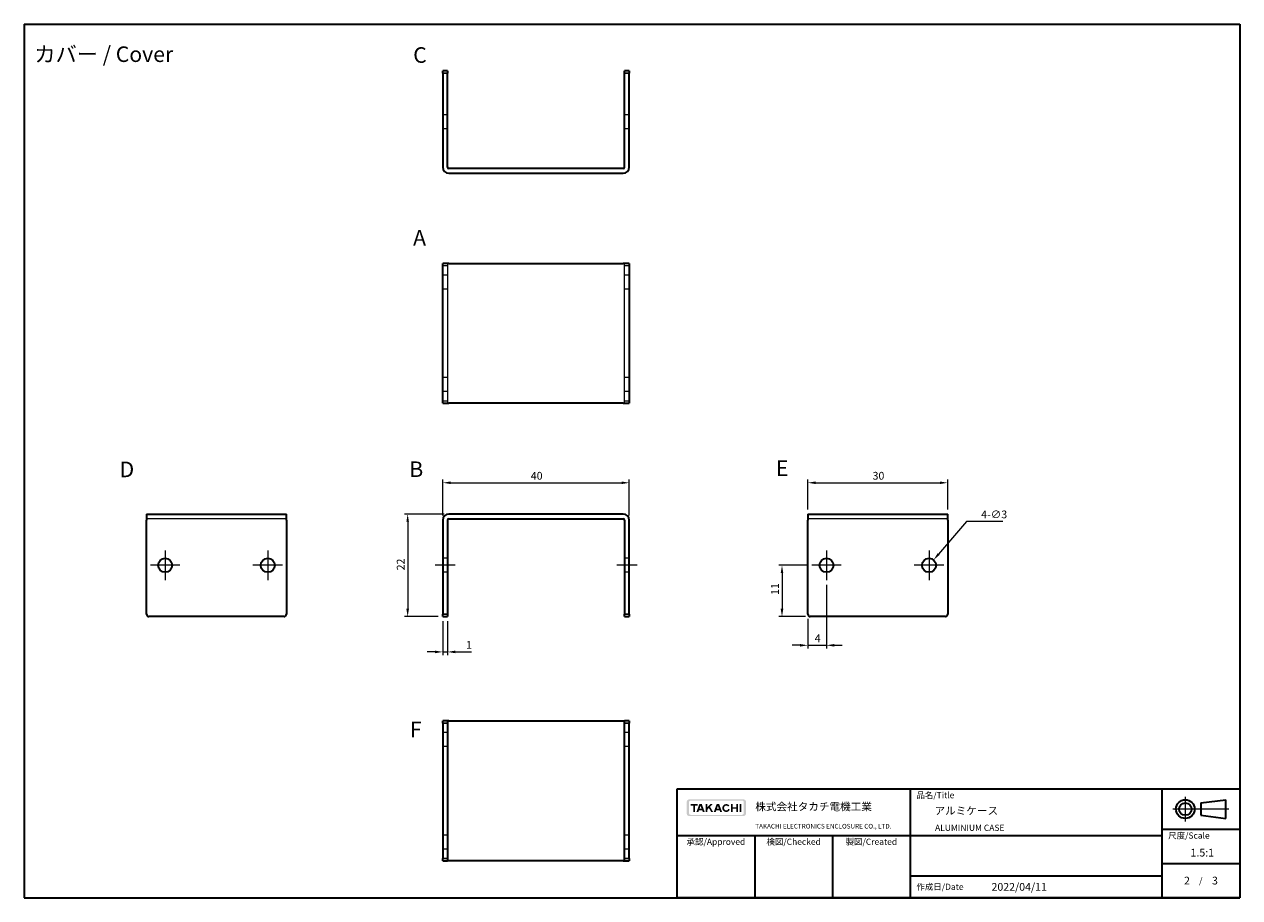
# Model space of a CAD drawing. Units: millimetres. Extents: x 10 to 812, y 5 to 193.
# Drawn here: x 280 to 541, y 5 to 193 of the extents above; entities that cross this region are included whole.
import ezdxf

# ---------------------------------------------------------------- set-up
doc = ezdxf.new("R2010")
doc.units = ezdxf.units.MM
doc.header["$LTSCALE"] = 0.6666666666666666
doc.layers.get('Defpoints').update_dxf_attribs({"lineweight": 25})
for name, color, linetype, lineweight in [('Border (ISO)', 7, 'Continuous', 35), ('Center Mark (ISO)', 131, 'Continuous', 18), ('Centerline (ISO)', 131, 'Continuous', 18), ('Dimension (ISO)', 7, 'Continuous', 18), ('Hatch (ISO)', 1, 'Continuous', 18), ('Hidden (ISO)', 7, 'Continuous', 18), ('Hidden Narrow (ISO)', 7, 'Continuous', 18), ('Symbol (ISO)', 7, 'Continuous', 18), ('Title (ISO)', 7, 'Continuous', 35), ('Visible (ISO)', 7, 'Continuous', 35), ('Visible Narrow (ISO)', 7, 'Continuous', 25)]:
    doc.layers.add(name, color=color, linetype=linetype, lineweight=lineweight)
doc.styles.add('Note Text (TK)', font='txt')
doc.styles.add('文字スタイル67', font='arial.ttf')
doc.dimstyles.new('Default - Method 1b (TK)', dxfattribs={"dimscale": 0.6666666666666666, "dimtxt": 2.5, "dimasz": 2.5, "dimexe": 1, "dimexo": 1.499999999999999, "dimgap": 1, "dimtad": 1, "dimtoh": 1, "dimrnd": 1e-08, "dimdsep": 46, "dimtxsty": 'Note Text (TK)', "dimcen": 0.09, "dimdle": 5, "dimclrd": 100, "dimclre": 100, "dimclrt": 7, "dimadec": 1, "dimazin": 1, "dimtfac": 1, "dimtmove": 0, "dimatfit": 3, "dimfxl": 1, "dimtolj": 1, "dimlwd": -1, "dimlwe": -1, "dimarcsym": 0})

# ---------------------------------------------------------------- blocks, each defined once
blk = doc.blocks.new('図面枠 tk図枠')
at = {"layer": 'Border (ISO)'}
for p, q in [((14.49999999999999, 289), (405.4999999999999, 289)), ((14.49999999999999, 289), (14.50000000000001, 8.000000000000007)), ((405.4999999999999, 289), (405.4999999999999, 8.000000000000007)), ((14.50000000000001, 8.000000000000007), (405.4999999999999, 8.000000000000007))]:
    blk.add_line(p, q, dxfattribs=at)
blk = doc.blocks.new('表題欄 tk表題欄')
at = {"layer": 'Hatch (ISO)'}
h = blk.add_hatch(color=256, dxfattribs=at)
edge = h.paths.add_edge_path(flags=0)
edge.add_arc((95.57537688673352, 236.2990653650367), 0.5958259999999996, 269.9999999999897, 360)
edge.add_line((96.17120288673351, 236.2990653650368), (96.17120288673348, 239.7107813650365))
edge.add_arc((95.5753768867335, 239.7107813650366), 0.5958259999999996, 0, 90.0000000000068)
edge.add_line((95.57537688673342, 240.3066073650366), (79.13710888673356, 240.3066073650366))
edge.add_arc((79.13710888673353, 239.7107813650366), 0.5958259999999996, 89.99999999999744, 180)
edge.add_line((78.54128288673353, 239.7107813650365), (78.54128288673331, 236.2990653650368))
edge.add_arc((79.13710888673332, 236.2990653650365), 0.5958259999999996, 180, 270.0000000000231)
edge.add_line((79.13710888673356, 235.7032393650365), (95.57537688673342, 235.7032393650367))
edge = h.paths.add_edge_path()
edge.add_line((77.83935088673357, 239.9556413650366), (77.83935088673357, 236.0542053650368))
edge.add_arc((78.54128288673346, 236.0542053650367), 0.7019319999998935, 180, 270.0000000000087)
edge.add_line((78.54128288673357, 235.3522733650368), (96.17120288673352, 235.3522733650368))
edge.add_arc((96.17120288673351, 236.0542053650367), 0.7019319999998921, 270, 360)
edge.add_line((96.8731348867334, 236.0542053650368), (96.87313488673352, 239.9556413650366))
edge.add_arc((96.1712028867336, 239.9556413650367), 0.7019319999998921, 0, 90.00000000000873)
edge.add_line((96.17120288673348, 240.6575733650367), (78.54128288673357, 240.6575733650366))
edge.add_arc((78.54128288673357, 239.9556413650366), 0.7019319999999984, 90, 180)
for points in [[(79.07181288673355, 239.1476033650369), (79.07181288673355, 238.6578833650367), (79.92066088673353, 238.6578833650367), (79.92066088673353, 236.6581933650368), (80.50832488673353, 236.6581933650368), (80.50832488673353, 238.6578833650367), (81.35717288673355, 238.6578833650367), (81.35717288673355, 239.1476033650369)], [(85.68407849525303, 236.6581933650368), (84.9434673993943, 237.8918698287545), (84.41792288673358, 237.3246628822781), (84.41792288673358, 236.6581933650368), (83.89555488673355, 236.6581933650368), (83.89555488673355, 239.1476033650369), (84.41792288673358, 239.1476033650369), (84.41792288673358, 238.0993979968839), (85.38913556809511, 239.1476033650369), (86.10696490847272, 239.1476033650369), (85.31925422435492, 238.2974470774499), (86.30334488673353, 236.6581933650368)], [(92.09142939614459, 239.1476033650369), (92.09142939614459, 236.6581933650368), (92.60971639614465, 236.6581933650368), (92.60971639614465, 237.6580383650368), (93.76872039614462, 237.6580383650368), (93.76872039614462, 236.6581933650368), (94.28700739614459, 236.6581933650368), (94.28700739614459, 239.1476033650369), (93.76872039614462, 239.1476033650369), (93.76872039614462, 238.1477583650367), (92.60971639614465, 238.1477583650367), (92.60971639614465, 239.1476033650369)], [(94.84202339614467, 239.1476033650369), (94.84202339614467, 236.6581933650368), (95.36439139614473, 236.6581933650368), (95.36439139614473, 239.1476033650369)]]:
    blk.add_hatch(color=256, dxfattribs=at).paths.add_polyline_path(points)
h = blk.add_hatch(color=256, dxfattribs=at)
h.paths.add_polyline_path([(82.59020695886475, 237.7110913650368), (81.95242681460243, 237.7110913650368), (82.27131688673356, 238.5794973650367)], flags=0)
h.paths.add_polyline_path([(82.77903014574996, 237.1968853650368), (81.76360362771717, 237.1968853650368), (81.56578886050404, 236.6581933650368), (80.94907288673355, 236.6581933650368), (81.86321688673357, 239.1476033650369), (82.67941688673353, 239.1476033650369), (83.59356088673351, 236.6581933650368), (82.97684491296302, 236.6581933650368)])
h = blk.add_hatch(color=256, dxfattribs=at)
h.paths.add_polyline_path([(87.52707281460246, 237.7110913650368), (88.16485295886469, 237.7110913650368), (87.84596288673359, 238.5794973650367)], flags=0)
h.paths.add_polyline_path([(87.14043486050403, 236.6581933650368), (87.3382496277172, 237.1968853650368), (88.35367614574989, 237.1968853650368), (88.551490912963, 236.6581933650368), (89.16820688673343, 236.6581933650368), (88.25406288673352, 239.1476033650369), (87.43786288673356, 239.1476033650369), (86.52371888673358, 236.6581933650368)])
h = blk.add_hatch(color=256, dxfattribs=at)
edge = h.paths.add_edge_path()
edge.add_arc((90.52309888673334, 237.9028983650369), 1.273272000000011, 38.55054079078439, 336.5820184016556)
edge.add_line((91.69149139614446, 237.3968543650369), (91.17255542714857, 237.6216113977801))
edge.add_ellipse((90.52309888673352, 237.9028983650369), major_axis=(0, -0.7998759999999119), ratio=0.8673469387756529, start_angle=128.5505407907963, end_angle=426.582018401653, ccw=False)
edge.add_line((91.09381514418376, 238.3576891122095), (91.51887237036831, 238.6964075050431))
at = {"layer": 'Title (ISO)'}
for p, q in [((74.70882392282105, 244.052739026017), (255.7088239228211, 244.052739026017)), ((74.70882392282105, 209.052739026017), (74.70882392282105, 244.052739026017)), ((149.7088239228211, 244.052739026017), (149.7088239228211, 209.052739026017)), ((230.7088239228211, 244.052739026017), (230.7088239228211, 209.052739026017)), ((255.7088239228211, 244.052739026017), (255.7088239228211, 209.052739026017)), ((243.2088239228211, 239.552739026017), (251.2088239228211, 240.5527390260171)), ((243.2088239228211, 239.552739026017), (243.2088239228211, 235.552739026017)), ((251.2088239228211, 234.552739026017), (251.2088239228211, 240.5527390260171)), ((243.2088239228211, 235.552739026017), (251.2088239228211, 234.552739026017)), ((230.7088239228211, 231.052739026017), (255.7088239228211, 231.052739026017)), ((74.70882392282105, 229.052739026017), (230.7088239228211, 229.052739026017)), ((99.70882392282108, 229.052739026017), (99.70882392282108, 209.052739026017)), ((124.708823922821, 229.052739026017), (124.708823922821, 209.052739026017)), ((230.7088239228211, 220.052739026017), (255.7088239228211, 220.052739026017)), ((149.7088239228211, 216.052739026017), (230.7088239228211, 216.052739026017)), ((255.7088239228211, 209.052739026017), (74.70882392282105, 209.052739026017))]:
    blk.add_line(p, q, dxfattribs=at)
at = {"layer": 'Title (ISO)', "color": 4, "linetype": 'Continuous', "lineweight": 18}
for p, q in [((238.2088239228211, 241.552739026017), (238.2088239228211, 233.552739026017)), ((252.2088239228211, 237.552739026017), (234.2088239228211, 237.552739026017))]:
    blk.add_line(p, q, dxfattribs=at)
at = {"layer": 'Title (ISO)'}
for radius in [3, 2]:
    blk.add_circle((238.2088239228211, 237.552739026017), radius, dxfattribs=at)
at = {"layer": 'Title (ISO)', "color": 1, "char_height": 2.000000029802322, "line_spacing_factor": 1.5, "style": 'Note Text (TK)'}
for s, insert, attachment_point in [('\\fＭＳ Ｐゴシック|b0|i0;\\H2.0000;品名/Title', (151.708823922821, 242.052739026017), 4), ('\\fＭＳ Ｐゴシック|b0|i0;\\H2.0000;承認/Approved', (87.20882392282108, 227.052739026017), 5), ('\\fＭＳ Ｐゴシック|b0|i0;\\H2.0000;検図/Checked', (112.208823922821, 227.052739026017), 5), ('\\fＭＳ Ｐゴシック|b0|i0;\\H2.0000;製図/Created', (137.2088239228211, 227.052739026017), 5), ('\\fＭＳ Ｐゴシック|b0|i0;\\H2.0000;尺度/Scale', (232.7088239228211, 229.052739026017), 4), ('\\fＭＳ Ｐゴシック|b0|i0;\\H2.0000;作成日/Date', (151.708823922821, 212.552739026017), 4)]:
    blk.add_mtext(s, dxfattribs=dict(at, insert=insert, attachment_point=attachment_point))
at = {"layer": 'Title (ISO)', "color": 7, "line_spacing_factor": 1.5, "style": 'Note Text (TK)'}
for s, insert, char_height, attachment_point in [('株式会社タカチ電機工業', (99.87313488673345, 238.052739026017), 2.5, 4), ('\\fArial|b0|i0;\\H1.4986;TAKACHI ELECTRONICS ENCLOSURE CO., LTD.', (99.87313488673342, 232.052739026017), 1.49859994649887, 4), ('\\fＭＳ Ｐゴシック|b0|i0;\\H2.0000;/', (243.2088239228211, 214.552739026017), 2.000000029802322, 5)]:
    blk.add_mtext(s, dxfattribs=dict(at, insert=insert, char_height=char_height, attachment_point=attachment_point))
at = {"layer": 'Title (ISO)', "color": 7}
for tag, p, height, style in [('<品名>_001', (157.5383693773665, 235.7885344805625), 2.5, 'Note Text (TK)'), ('<Title>_001', (157.7088239228211, 230.5527390111159), 2.000000029802322, '文字スタイル67'), ('<尺度>_001', (239.8920625591847, 222.302739026017), 2.5, 'Note Text (TK)'), ('<ページ_No.>_001', (237.9488807410029, 213.302739026017), 2.5, 'Note Text (TK)'), ('<総ページ数>_001', (246.7997330137301, 213.302739026017), 2.5, 'Note Text (TK)'), ('作成日_001', (175.8664943773665, 211.2814322078352), 2.5, 'Note Text (TK)')]:
    blk.add_attdef(tag, p, '', height=height, dxfattribs=dict(at, style=style))
blk = doc.blocks.new('*D25')
at = {"layer": 'Defpoints', "color": 0}
for p in [(371.3901576275627, 87.630942450179), (362.5557521848514, 65.63094245017899), (370.0901576275627, 65.63094245017899)]:
    blk.add_point(p, dxfattribs=at)
at = {"layer": 'Dimension (ISO)', "color": 100}
for p, q in [((370.3901576275627, 87.630942450179), (361.8890855181847, 87.630942450179)), ((362.5557521848514, 85.96427578351233), (362.5557521848514, 67.29760911684566)), ((369.0901576275627, 65.63094245017899), (361.8890855181847, 65.63094245017899))]:
    blk.add_line(p, q, dxfattribs=at)
for points in [[(362.2779744070736, 85.96427578351233), (362.8335299626292, 85.96427578351233), (362.5557521848514, 87.630942450179)], [(362.2779744070736, 67.29760911684566), (362.8335299626292, 67.29760911684566), (362.5557521848514, 65.63094245017899)]]:
    blk.add_solid(points, dxfattribs=at)
at = {"layer": 'Dimension (ISO)', "color": 7, "insert": (361.0557521848514, 75.54192729866381), "char_height": 1.666666666666666, "attachment_point": 4, "rotation": 90, "style": 'Note Text (TK)'}
blk.add_mtext('\\A1;22', dxfattribs=at)
blk = doc.blocks.new('*D26')
at = {"layer": 'Defpoints', "color": 0}
for p in [(410.0901576275625, 94.33094245017897), (370.0901576275626, 86.330942450179), (410.0901576275625, 86.330942450179)]:
    blk.add_point(p, dxfattribs=at)
at = {"layer": 'Dimension (ISO)', "color": 100}
for p, q in [((370.0901576275626, 87.33094245017898), (370.0901576275626, 94.99760911684564)), ((371.7568242942292, 94.33094245017897), (408.4234909608959, 94.33094245017897)), ((410.0901576275625, 87.33094245017898), (410.0901576275625, 94.99760911684564))]:
    blk.add_line(p, q, dxfattribs=at)
for points in [[(371.7568242942292, 94.60872022795674), (371.7568242942292, 94.0531646724012), (370.0901576275626, 94.33094245017897)], [(408.4234909608959, 94.60872022795674), (408.4234909608959, 94.0531646724012), (410.0901576275625, 94.33094245017897)]]:
    blk.add_solid(points, dxfattribs=at)
at = {"layer": 'Dimension (ISO)', "color": 7, "insert": (388.9632636881686, 95.83094245017897), "char_height": 1.666666666666666, "attachment_point": 4, "style": 'Note Text (TK)'}
blk.add_mtext('\\A1;40', dxfattribs=at)
blk = doc.blocks.new('*D27')
at = {"layer": 'Defpoints', "color": 0}
for p in [(370.0901576275626, 65.63094245017896), (371.0901576275626, 65.63094245017899), (371.0901576275626, 58.05332995208182)]:
    blk.add_point(p, dxfattribs=at)
at = {"layer": 'Dimension (ISO)', "color": 100}
for p, q in [((370.0901576275626, 64.63094245017896), (370.0901576275626, 57.38666328541516)), ((371.0901576275626, 64.63094245017899), (371.0901576275626, 57.38666328541516)), ((368.4234909608959, 58.05332995208182), (366.7568242942293, 58.05332995208182)), ((370.0901576275626, 58.05332995208182), (371.0901576275626, 58.05332995208182)), ((372.7568242942293, 58.05332995208182), (376.258718241102, 58.05332995208182))]:
    blk.add_line(p, q, dxfattribs=at)
for points in [[(368.4234909608959, 58.33110772985961), (368.4234909608959, 57.77555217430404), (370.0901576275626, 58.05332995208182)], [(372.7568242942293, 58.33110772985961), (372.7568242942293, 57.77555217430404), (371.0901576275626, 58.05332995208182)]]:
    blk.add_solid(points, dxfattribs=at)
at = {"layer": 'Dimension (ISO)', "color": 7, "insert": (375.0901576350413, 59.55332995208182), "char_height": 1.666666666666666, "attachment_point": 4, "style": 'Note Text (TK)'}
blk.add_mtext('\\A1;1', dxfattribs=at)
blk = doc.blocks.new('*D28')
at = {"layer": 'Defpoints', "color": 0}
for p in [(478.3748834464004, 94.330942450179), (448.3748834464005, 87.630942450179), (478.3748834464004, 87.630942450179)]:
    blk.add_point(p, dxfattribs=at)
at = {"layer": 'Dimension (ISO)', "color": 100}
for p, q in [((448.3748834464005, 88.630942450179), (448.3748834464005, 94.99760911684567)), ((450.0415501130673, 94.330942450179), (476.7082167797337, 94.330942450179)), ((478.3748834464004, 88.630942450179), (478.3748834464004, 94.99760911684567))]:
    blk.add_line(p, q, dxfattribs=at)
for points in [[(450.0415501130673, 94.60872022795677), (450.0415501130673, 94.05316467240122), (448.3748834464005, 94.330942450179)], [(476.7082167797337, 94.60872022795677), (476.7082167797337, 94.05316467240122), (478.3748834464004, 94.330942450179)]]:
    blk.add_solid(points, dxfattribs=at)
at = {"layer": 'Dimension (ISO)', "color": 7, "insert": (462.266928900946, 95.830942450179), "char_height": 1.666666666666666, "attachment_point": 4, "style": 'Note Text (TK)'}
blk.add_mtext('\\A1;30', dxfattribs=at)
blk = doc.blocks.new('*D29')
at = {"layer": 'Defpoints', "color": 0}
for p in [(449.2082167797343, 76.63094245017896), (442.8393512929768, 65.63094245017902), (448.874883446401, 65.63094245017902)]:
    blk.add_point(p, dxfattribs=at)
at = {"layer": 'Dimension (ISO)', "color": 100}
for p, q in [((448.2082167797343, 76.63094245017896), (442.1726846263101, 76.63094245017896)), ((442.8393512929768, 74.96427578351229), (442.8393512929768, 67.29760911684569)), ((447.874883446401, 65.63094245017902), (442.1726846263101, 65.63094245017902))]:
    blk.add_line(p, q, dxfattribs=at)
for points in [[(442.5615735151991, 74.96427578351229), (443.1171290707546, 74.96427578351229), (442.8393512929768, 76.63094245017896)], [(442.5615735151991, 67.29760911684569), (443.1171290707546, 67.29760911684569), (442.8393512929768, 65.63094245017902)]]:
    blk.add_solid(points, dxfattribs=at)
at = {"layer": 'Dimension (ISO)', "color": 7, "insert": (441.3393512929767, 70.27393487442139), "char_height": 1.666666666666666, "attachment_point": 4, "rotation": 90, "style": 'Note Text (TK)'}
blk.add_mtext('\\A1;11', dxfattribs=at)
blk = doc.blocks.new('*D30')
at = {"layer": 'Defpoints', "color": 0}
for p in [(452.3748834464007, 73.46427578351226), (448.3748834464007, 66.13094245017899), (452.3748834464007, 59.47250130432962)]:
    blk.add_point(p, dxfattribs=at)
at = {"layer": 'Dimension (ISO)', "color": 100}
for p, q in [((452.3748834464007, 72.46427578351226), (452.3748834464007, 58.80583463766296)), ((448.3748834464007, 65.13094245017899), (448.3748834464007, 58.80583463766296)), ((446.708216779734, 59.47250130432962), (445.0415501130674, 59.47250130432962)), ((448.3748834464007, 59.47250130432962), (452.3748834464007, 59.47250130432962)), ((454.0415501130674, 59.47250130432962), (455.708216779734, 59.47250130432962))]:
    blk.add_line(p, q, dxfattribs=at)
for points in [[(446.708216779734, 59.7502790821074), (446.708216779734, 59.19472352655184), (448.3748834464007, 59.47250130432962)], [(454.0415501130674, 59.7502790821074), (454.0415501130674, 59.19472352655184), (452.3748834464007, 59.47250130432962)]]:
    blk.add_solid(points, dxfattribs=at)
at = {"layer": 'Dimension (ISO)', "color": 7, "insert": (449.8493152645825, 60.97250130432962), "char_height": 1.666666666666666, "attachment_point": 4, "style": 'Note Text (TK)'}
blk.add_mtext('\\A1;4', dxfattribs=at)
blk = doc.blocks.new('*D31')
at = {"layer": 'Defpoints', "color": 0}
for p in [(475.3481652350188, 77.77231117234732), (473.4016016577826, 75.48957372801047)]:
    blk.add_point(p, dxfattribs=at)
at = {"layer": 'Dimension (ISO)', "color": 100}
for p, q in [((482.4012076562462, 86.04342248857381), (476.4295894445945, 79.04049864142335)), ((490.1881851333921, 86.04342248857382), (482.4012076562462, 86.04342248857381)), ((474.3148834464006, 76.6309424501789), (474.4348834464006, 76.63094245017896)), ((474.3748834464007, 76.57094245017888), (474.3748834464007, 76.69094245017888))]:
    blk.add_line(p, q, dxfattribs=at)
blk.add_solid([(476.2182248664152, 79.22073600968596), (476.6409540227738, 78.86026127316077), (475.3481652350188, 77.77231117234732)], dxfattribs=at)
at = {"layer": 'Dimension (ISO)', "color": 7, "insert": (485.5480336182406, 87.54342248857378), "char_height": 1.666666666666666, "attachment_point": 4, "style": 'Note Text (TK)'}
blk.add_mtext('\\A1;\\fＭＳ Ｐゴシック|b0|i0;4-∅3', dxfattribs=at)

msp = doc.modelspace()

# ---------------------------------------------------------------- linework, layer by layer
at = {"layer": 'Center Mark (ISO)', "linetype": 'Continuous'}
for p, q in [((310.5414066838801, 79.79760911684563), (310.5414066838801, 73.4642757835123)), ((332.5414066838801, 79.79760911684563), (332.5414066838801, 73.4642757835123)), ((452.3748834464007, 79.79760911684559), (452.3748834464007, 73.46427578351226)), ((474.3748834464007, 79.79760911684559), (474.3748834464007, 73.46427578351226)), ((313.7080733505467, 76.63094245017896), (307.3747400172134, 76.63094245017896)), ((335.7080733505467, 76.63094245017896), (329.3747400172134, 76.63094245017896)), ((455.5415501130674, 76.63094245017894), (449.2082167797341, 76.63094245017894)), ((477.5415501130674, 76.63094245017894), (471.2082167797341, 76.63094245017894))]:
    msp.add_line(p, q, dxfattribs=at)
at = {"layer": 'Centerline (ISO)', "linetype": 'Continuous'}
for p, q in [((372.7568242942293, 76.63094245017898), (368.423490960896, 76.63094245017898)), ((411.7568242942292, 76.63094245017892), (407.4234909608959, 76.63094245017892))]:
    msp.add_line(p, q, dxfattribs=at)
at = {"layer": 'Hidden (ISO)'}
for p, q in [((371.0901576275901, 173.2208665617703), (370.0901576275901, 173.2208665617703)), ((410.0901576275901, 173.2208665617704), (409.0901576275901, 173.2208665617704)), ((371.0901576275901, 170.2208665617703), (370.0901576275901, 170.2208665617703)), ((410.0901576275901, 170.2208665617703), (409.0901576275901, 170.2208665617703)), ((371.0901576275767, 141.3820378702472), (371.0901576275766, 111.3820378702472)), ((409.0901576275767, 111.3820378702472), (409.0901576275767, 141.3820378702472)), ((371.0901576275766, 138.8820378702444), (370.0901576275766, 138.8820378702444)), ((410.0901576275766, 138.8820378702443), (409.0901576275766, 138.8820378702443)), ((371.0901576275766, 135.8820378702443), (370.0901576275766, 135.8820378702443)), ((410.0901576275766, 135.8820378702443), (409.0901576275766, 135.8820378702443)), ((371.0901576275766, 116.8820378702444), (370.0901576275766, 116.8820378702444)), ((410.0901576275766, 116.8820378702443), (409.0901576275766, 116.8820378702443)), ((371.0901576275766, 113.8820378702444), (370.0901576275766, 113.8820378702444)), ((410.0901576275766, 113.8820378702443), (409.0901576275766, 113.8820378702443)), ((336.5414066838805, 86.63094245017896), (306.5414066838804, 86.63094245017896)), ((478.3748834464004, 86.630942450179), (448.3748834464003, 86.630942450179)), ((371.0901576275626, 78.13094245017896), (370.0901576275626, 78.13094245017896)), ((410.0901576275625, 78.13094245017892), (409.0901576275626, 78.13094245017892)), ((371.0901576275626, 75.13094245017898), (370.0901576275626, 75.13094245017898)), ((410.0901576275625, 75.1309424501789), (409.0901576275626, 75.1309424501789)), ((371.0901576275475, 40.7622233276032), (370.0901576275474, 40.7622233276032)), ((410.0901576275474, 40.76222332760322), (409.0901576275475, 40.76222332760322)), ((371.0901576275475, 37.7622233276032), (370.0901576275474, 37.7622233276032)), ((410.0901576275474, 37.76222332760323), (409.0901576275475, 37.76222332760323)), ((371.0901576275475, 18.76222332760321), (370.0901576275474, 18.76222332760321)), ((410.0901576275474, 18.76222332760323), (409.0901576275475, 18.76222332760323)), ((371.0901576275475, 15.76222332760321), (370.0901576275474, 15.76222332760321)), ((410.0901576275474, 15.76222332760323), (409.0901576275475, 15.76222332760323))]:
    msp.add_line(p, q, dxfattribs=at)
at = {"layer": 'Hidden Narrow (ISO)'}
for p, q in [((371.0901576275766, 140.8820378702408), (370.0901576275766, 140.8820378702408)), ((410.0901576275766, 140.8820378702411), (409.0901576275765, 140.8820378702411)), ((370.0901576275766, 111.8820378702411), (371.0901576275766, 111.8820378702411)), ((409.0901576275765, 111.8820378702411), (410.0901576275766, 111.8820378702411))]:
    msp.add_line(p, q, dxfattribs=at)
at = {"layer": 'Visible (ISO)'}
for p, q in [((370.0901576275901, 182.2208665617726), (370.0901576275901, 182.7208665617724)), ((371.0901576275901, 182.7208665617724), (370.0901576275901, 182.7208665617724)), ((371.0901576275901, 182.7208665617724), (371.0901576275901, 182.2208665617726)), ((410.0901576275901, 182.7208665617724), (409.0901576275901, 182.7208665617724)), ((409.0901576275901, 182.2208665617726), (409.0901576275901, 182.7208665617724)), ((410.0901576275901, 182.7208665617724), (410.0901576275901, 182.2208665617726)), ((370.0901576275901, 182.2208665617726), (370.0901576275901, 162.0208665617727)), ((371.0901576275901, 162.0208665617727), (371.0901576275901, 182.2208665617726)), ((409.0901576275901, 162.0208665617727), (409.0901576275899, 182.2208665617726)), ((410.0901576275901, 162.0208665617727), (410.0901576275901, 182.2208665617726)), ((408.7901576275901, 161.7208665617727), (371.3901576275901, 161.7208665617727)), ((371.3901576275901, 160.7208665617727), (408.7901576275901, 160.7208665617727)), ((370.0901576275767, 111.3820378702472), (370.0901576275767, 141.3820378702472)), ((371.3901576275767, 141.3820378702476), (370.0901576275767, 141.3820378702472)), ((371.3901576275767, 141.3820378702476), (408.7901576275767, 141.3820378702476)), ((410.0901576275767, 141.3820378702472), (408.7901576275766, 141.3820378702476)), ((410.0901576275767, 141.3820378702472), (410.0901576275767, 111.3820378702472)), ((370.0901576275767, 111.3820378702472), (371.3901576275767, 111.3820378702476)), ((408.7901576275766, 111.3820378702476), (371.3901576275767, 111.3820378702476)), ((408.7901576275766, 111.3820378702476), (410.0901576275767, 111.3820378702472)), ((306.5414066838804, 87.63094245017896), (336.5414066838805, 87.63094245017896)), ((306.5414066838805, 87.63094245017896), (306.5414066838801, 86.33094245017897)), ((306.5414066838803, 66.13094245017896), (306.5414066838801, 86.330942450179)), ((336.5414066838801, 86.330942450179), (336.5414066838805, 87.63094245017896)), ((336.5414066838801, 86.33094245017897), (336.5414066838801, 66.13094245017896)), ((370.0901576275626, 86.330942450179), (370.0901576275626, 66.13094245017899)), ((371.0901576275626, 86.330942450179), (371.0901576275626, 66.13094245017899)), ((408.7901576275625, 87.63094245017898), (371.3901576275626, 87.63094245017898)), ((371.3901576275626, 86.63094245017898), (408.7901576275625, 86.63094245017898)), ((409.0901576275626, 86.330942450179), (409.0901576275626, 66.13094245017899)), ((410.0901576275625, 66.13094245017899), (410.0901576275625, 86.330942450179)), ((448.3748834464003, 87.63094245017899), (478.3748834464004, 87.630942450179)), ((448.3748834464003, 87.63094245017899), (448.3748834464007, 86.330942450179)), ((448.3748834464007, 66.13094245017899), (448.3748834464007, 86.330942450179)), ((478.3748834464007, 86.330942450179), (478.3748834464004, 87.63094245017899)), ((478.3748834464007, 86.330942450179), (478.3748834464008, 66.13094245017899)), ((336.04140668388, 65.63094245017896), (307.0414066838803, 65.63094245017896)), ((370.0901576275626, 65.63094245017899), (370.0901576275626, 66.13094245017899)), ((370.0901576275626, 65.63094245017896), (371.0901576275626, 65.63094245017896)), ((371.0901576275626, 66.13094245017899), (371.0901576275626, 65.63094245017899)), ((409.0901576275626, 65.63094245017899), (409.0901576275626, 66.13094245017899)), ((409.0901576275626, 65.63094245017899), (410.0901576275625, 65.63094245017899)), ((410.0901576275625, 66.13094245017899), (410.0901576275625, 65.63094245017899)), ((477.8748834464007, 65.63094245017899), (448.8748834464007, 65.63094245017899)), ((370.0901576275474, 42.76222332759994), (370.0901576275474, 43.26222332760009)), ((371.0901576275475, 43.26222332760013), (370.0901576275474, 43.26222332760009)), ((370.0901576275474, 42.76222332759994), (370.0901576275474, 13.76222332760019)), ((371.0901576275475, 43.2622233276001), (371.0901576275475, 42.76222332759995)), ((371.3901576275475, 43.26222332760617), (371.0901576275475, 43.26222332760607)), ((371.0901576275475, 42.76222332759994), (371.0901576275475, 13.76222332760019)), ((371.3901576275475, 43.26222332760617), (408.7901576275474, 43.26222332760619)), ((408.7901576275474, 43.26222332760618), (409.0901576275475, 43.26222332760609)), ((409.0901576275475, 42.76222332759996), (409.0901576275475, 43.2622233276001)), ((410.0901576275475, 43.2622233276001), (409.0901576275475, 43.2622233276001)), ((409.0901576275475, 13.76222332759995), (409.0901576275475, 42.76222332759995)), ((410.0901576275474, 43.26222332760011), (410.0901576275474, 42.76222332759996)), ((410.0901576275474, 13.76222332759995), (410.0901576275474, 42.76222332759996)), ((370.0901576275474, 13.26222332760033), (370.0901576275474, 13.76222332760019)), ((370.0901576275474, 13.26222332760033), (371.0901576275475, 13.26222332760033)), ((371.0901576275475, 13.76222332760019), (371.0901576275475, 13.26222332760034)), ((371.3901576275475, 13.26222332760617), (371.0901576275475, 13.26222332760608)), ((408.7901576275474, 13.26222332760618), (371.3901576275475, 13.26222332760617)), ((408.7901576275474, 13.26222332760618), (409.0901576275475, 13.26222332760609)), ((409.0901576275475, 13.26222332760009), (409.0901576275475, 13.76222332759995)), ((409.0901576275475, 13.26222332760009), (410.0901576275474, 13.26222332760009)), ((410.0901576275474, 13.76222332759995), (410.0901576275474, 13.2622233276001))]:
    msp.add_line(p, q, dxfattribs=at)
for centre in [(310.5414066838801, 76.63094245017896), (332.5414066838801, 76.63094245017896), (452.3748834464007, 76.63094245017892), (474.3748834464007, 76.63094245017892)]:
    msp.add_circle(centre, 1.5, dxfattribs=at)
for centre, radius, start, end in [((371.3901576275901, 162.0208665617727), 1.300000000000001, 180, 270), ((371.3901576275901, 162.0208665617727), 0.2999999999999981, 180, 270), ((408.7901576275901, 162.0208665617726), 1.299999999999994, 270, 0), ((408.7901576275901, 162.0208665617726), 0.2999999999999992, 270, 0), ((371.3901576275626, 86.330942450179), 1.299999999999999, 90, 180), ((371.3901576275626, 86.330942450179), 0.299999999999998, 90, 180), ((408.7901576275625, 86.330942450179), 1.300000000000003, 0, 90), ((408.7901576275625, 86.330942450179), 0.3000000000000003, 0, 90), ((307.0414066838803, 66.13094245017896), 0.4999999999999984, 180, 270), ((336.04140668388, 66.13094245017896), 0.5000000000000006, 270, 0), ((448.8748834464007, 66.13094245017899), 0.4999999999999984, 180, 270), ((477.8748834464007, 66.13094245017899), 0.5000000000000006, 270, 0)]:
    msp.add_arc(centre, radius, start, end, dxfattribs=at)
at = {"layer": 'Visible Narrow (ISO)'}
for p, q in [((370.0901576275901, 182.2208665617726), (371.0901576275901, 182.2208665617726)), ((409.0901576275899, 182.2208665617726), (410.0901576275901, 182.2208665617726)), ((371.0901576275626, 66.13094245017899), (370.0901576275626, 66.13094245017899)), ((410.0901576275625, 66.13094245017899), (409.0901576275626, 66.13094245017899)), ((370.0901576275474, 42.76222332759994), (371.0901576275475, 42.76222332759994)), ((409.0901576275475, 42.76222332759995), (410.0901576275474, 42.76222332759996)), ((371.0901576275475, 13.76222332760019), (370.0901576275474, 13.76222332760019)), ((410.0901576275474, 13.76222332759995), (409.0901576275475, 13.76222332759995))]:
    msp.add_line(p, q, dxfattribs=at)

# ---------------------------------------------------------------- block references
at = {"xscale": 0.6666666666666666, "yscale": 0.6666666666666666, "zscale": 0.6666666666666666}
msp.add_blockref('図面枠 tk図枠', (270.6666666666666, 5.3e-15), dxfattribs=at)
ref = msp.add_blockref('表題欄 tk表題欄', (370.5274507181192, -134.035159350678), dxfattribs=dict(xscale=0.6666666666666666, yscale=0.6666666666666666, zscale=0.6666666666666666))
ref.add_attrib('<品名>_001', 'アルミケース', (475.5530303030302, 23.15719696969698), dxfattribs={"layer": 'Title (ISO)', "color": 7, "height": 1.666666666666666, "style": 'Note Text (TK)'})
ref.add_attrib('<尺度>_001', '1.5:1', (530.4554924242422, 14.16666666666669), dxfattribs={"layer": 'Title (ISO)', "color": 7, "height": 1.666666666666666, "style": 'Note Text (TK)'})
ref.add_attrib('作成日_001', '2022/04/11', (487.7717803030302, 6.819128787878806), dxfattribs={"layer": 'Title (ISO)', "color": 7, "height": 1.666666666666666, "style": 'Note Text (TK)'})
ref.add_attrib('<Title>_001', 'ALUMINIUM CASE', (475.6666666666666, 19.66666665673257), dxfattribs={"layer": 'Title (ISO)', "color": 7, "height": 1.333333353201548, "style": '文字スタイル67'})
ref.add_attrib('<ページ_No.>_001', '2', (529.060606060606, 8.166666666666682), dxfattribs={"layer": 'Title (ISO)', "color": 7, "height": 1.666666666666666, "style": 'Note Text (TK)'})
ref.add_attrib('<総ページ数>_001', '3', (535.0606060606061, 8.166666666666682), dxfattribs={"layer": 'Title (ISO)', "color": 7, "height": 1.666666666666666, "style": 'Note Text (TK)'})

# ---------------------------------------------------------------- texts
at = {"layer": 'Symbol (ISO)', "color": 7, "char_height": 3.333333333333333, "attachment_point": 4, "line_spacing_factor": 1.5, "style": 'Note Text (TK)'}
for s, insert, width in [('\\fＭＳ Ｐゴシック|b0|i0;\\H3.3333;カバー / Cover', (282.4881889863711, 186.2561112129268), 35.10166542028126), ('\\fArial|b1|i0;\\H3.3333;A', (363.716242406714, 146.8880344721315), 3.4231596464812), ('\\fArial|b1|i0;\\H3.3333;E', (441.5481387543894, 97.48275758993152), 3.4231596464812), ('\\fArial|b1|i0;\\H3.3333;D', (300.7696687330268, 97.19336046660233), 3.4231596464812), ('\\fArial|b1|i0;\\H3.3333;B', (362.9114878316968, 97.24099297703467), 3.4231596464812)]:
    msp.add_mtext(s, dxfattribs=dict(at, insert=insert, width=width))
for s, insert in [('\\fArial|b1|i0;\\H3.3333;C', (363.7378640730475, 186.0764847695532)), ('\\fArial|b1|i0;\\H3.3333;F', (363.038282834848, 41.4297540834001))]:
    msp.add_mtext(s, dxfattribs=dict(at, insert=insert))

# ---------------------------------------------------------------- dimensions: what is measured, and where the dimension line sits
at = {"layer": 'Dimension (ISO)', "color": 100}
for base, p1, p2, angle, override, picture, middle in [((410.0901576275625, 94.33094245017897), (370.0901576275626, 86.330942450179), (410.0901576275625, 86.330942450179), 180, {"dimgap": 1, "dimtoh": 0, "dimdec": 2, "dimtol": 0, "dimlim": 0, "dimtp": 0, "dimtm": 0, "dimtdec": 2, "dimtofl": 0, "dimatfit": 1}, '*D26', (390.0901576275626, 94.33094245017897)), ((478.3748834464004, 94.330942450179), (448.3748834464005, 87.630942450179), (478.3748834464004, 87.630942450179), 180, {"dimgap": 1, "dimtoh": 0, "dimdec": 2, "dimtol": 0, "dimlim": 0, "dimtp": 0, "dimtm": 0, "dimtdec": 2, "dimtofl": 0, "dimatfit": 1}, '*D28', (463.3748834464005, 94.330942450179)), ((362.5557521848514, 65.63094245017899), (371.3901576275626, 87.63094245017898), (370.0901576275626, 65.63094245017896), 90, {"dimgap": 1, "dimtoh": 0, "dimdec": 2, "dimtol": 0, "dimlim": 0, "dimtp": 0, "dimtm": 0, "dimtdec": 2, "dimtofl": 0, "dimatfit": 1}, '*D25', (362.5557521848514, 76.63094245017896)), ((442.8393512929768, 65.63094245017902), (449.2082167797341, 76.63094245017894), (448.8748834464007, 65.63094245017899), 90, {"dimgap": 1, "dimtoh": 0, "dimdec": 2, "dimtol": 0, "dimlim": 0, "dimtp": 0, "dimtm": 0, "dimtdec": 2, "dimtofl": 0, "dimatfit": 1}, '*D29', (442.8393512929767, 71.13094245017896)), ((452.3748834464007, 59.47250130432962), (448.3748834464007, 66.13094245017899), (452.3748834464007, 73.46427578351226), 180, {"dimgap": 1, "dimtoh": 0, "dimdec": 2, "dimtol": 0, "dimlim": 0, "dimtp": 0, "dimtm": 0, "dimtdec": 2, "dimtofl": 1, "dimatfit": 1}, '*D30', (450.3748834464007, 59.47250130432962)), ((371.0901576275626, 58.05332995208182), (370.0901576275626, 65.63094245017896), (371.0901576275626, 65.63094245017899), 180, {"dimgap": 1, "dimtoh": 0, "dimdec": 2, "dimtol": 0, "dimlim": 0, "dimtp": 0, "dimtm": 0, "dimtdec": 2, "dimtofl": 1, "dimatfit": 1}, '*D27', (375.3411046047383, 58.05332995208182))]:
    dim = msp.add_linear_dim(base=base, p1=p1, p2=p2, angle=angle, dimstyle='Default - Method 1b (TK)', override=override, dxfattribs=at)
    dim.commit()
    dim.dimension.update_dxf_attribs({"geometry": picture, "text_midpoint": middle, "dimtype": 160})
dim = msp.add_diameter_dim_2p(p1=(473.4016016577826, 75.48957372801047), p2=(475.3481652350188, 77.77231117234732), text='\\fＭＳ Ｐゴシック|b0|i0;4-<>', dimstyle='Default - Method 1b (TK)', override={"dimgap": 1, "dimtih": 1, "dimdec": 2, "dimlfac": 1, "dimtol": 0, "dimlim": 0, "dimtp": 0, "dimtm": 0, "dimtdec": 2, "dimtofl": 0}, dxfattribs=at)
dim.commit()
dim.dimension.update_dxf_attribs({"geometry": '*D31', "text_midpoint": (487.8681093758164, 86.04342248857378), "dimtype": 163})

doc.saveas('drawing.dxf')
